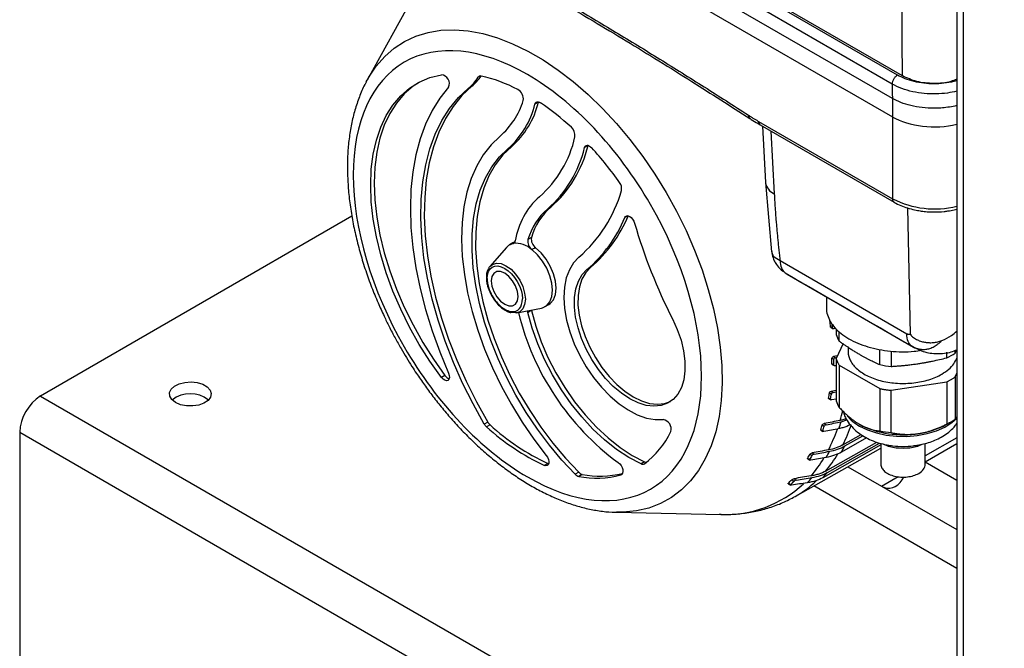
# Model space of a CAD drawing. Units: millimetres. Extents: x 17171 to 20338, y -738 to 2012.
# Drawn here: x 19200 to 19400, y 942 to 1070 of the extents above; entities that cross this region are included whole.
import ezdxf

# ---------------------------------------------------------------- set-up
doc = ezdxf.new("R2010")
doc.units = ezdxf.units.MM

msp = doc.modelspace()

# ---------------------------------------------------------------- linework, layer by layer
at = {"color": 7, "linetype": 'Continuous', "lineweight": 25}
for p, q in [((19379.25, 1058.61), (19255.75, 1129.9)), ((19378.21, 1058.78), (19256.04, 1129.31)), ((19377.15, 1056.96), (19254.98, 1127.49)), ((19377.19, 1054.04), (19254.86, 1124.66)), ((19254.75, 1120.99), (19377.19, 1050.3)), ((19280.74, 1076.3), (19270.53, 1057.76)), ((19390.28, 1074.82), (19390.28, 895.05)), ((19270.34, 1057.4), (19270.53, 1057.76)), ((19291.09, 1056.1), (19291.8, 1056.5)), ((19377.19, 1054.04), (19377.19, 1050.3)), ((19305.32, 1053.3), (19304.61, 1052.89)), ((19305.33, 1053.32), (19305.32, 1053.3)), ((19348.21, 1049.99), (19348.23, 1049.98)), ((19350.04, 1049.37), (19377.24, 1033.66)), ((19350.35, 1048.68), (19377.55, 1032.97)), ((19350.84, 1048.39), (19351.45, 1036.96)), ((19299.12, 1043.84), (19299.83, 1044.24)), ((19315.38, 1044.47), (19314.68, 1044.06)), ((19315.39, 1044.5), (19315.38, 1044.47)), ((19351.45, 1036.95), (19352.67, 1022.89)), ((19307.15, 1031.58), (19307.85, 1031.98)), ((19380.9, 1006.22), (19380.32, 1031.8)), ((19267.43, 1030.13), (19204.21, 993.63)), ((19303.89, 1025.78), (19303.19, 1025.38)), ((19298.8, 1023.8), (19295.47, 1019.95)), ((19300.15, 1024.74), (19299.44, 1024.34)), ((19300.54, 1024.93), (19300.15, 1024.74)), ((19304.71, 1023.74), (19304.01, 1023.34)), ((19354.39, 1021.11), (19380.12, 1006.24)), ((19315.17, 1019.32), (19315.88, 1019.73)), ((19354.58, 1019.26), (19355.11, 1018.88)), ((19355.85, 1018.34), (19381.51, 1003.53)), ((19294.76, 1017.68), (19294.75, 1017.52)), ((19306.69, 1011.78), (19307.4, 1012.19)), ((19363.84, 1013.73), (19363.8, 1011.72)), ((19300.91, 1010.53), (19305.91, 1011.49)), ((19303.89, 1011.01), (19303.19, 1010.6)), ((19303.88, 1011.1), (19303.89, 1011.01)), ((19365.03, 1007.46), (19364.64, 1007.69)), ((19364.75, 1007.53), (19365.14, 1007.3)), ((19365.69, 1007.34), (19365.37, 1007.27)), ((19365.78, 1007.26), (19365.78, 1006.09)), ((19366.39, 1004.77), (19366.39, 1006.68)), ((19367.18, 1004.26), (19365.78, 1001.24)), ((19366.04, 1001.81), (19365.23, 1001.64)), ((19368.22, 1003.59), (19368.22, 1002.63)), ((19374.66, 1000), (19374.66, 1003.05)), ((19376.95, 1002.74), (19376.95, 999.64)), ((19388.25, 1001.39), (19388.25, 1002.51)), ((19389.93, 1002.36), (19390.27, 1003.04)), ((19389.93, 1002.36), (19389.93, 1002.88)), ((19365.29, 999.97), (19364.9, 1000.19)), ((19364.92, 1001.33), (19365.31, 1001.1)), ((19364.98, 1000.04), (19365.37, 999.82)), ((19365.23, 1001.64), (19365.62, 1001.41)), ((19365.78, 999.83), (19365.59, 999.79)), ((19365.62, 1001.41), (19365.89, 1001.47)), ((19365.78, 1001.24), (19365.78, 992.66)), ((19366.39, 999.91), (19374.66, 995.14)), ((19366.39, 999.91), (19366.39, 991.33)), ((19286.31, 997.83), (19285.61, 997.42)), ((19389.93, 997.5), (19390.28, 998.26)), ((19376.95, 994.79), (19388.25, 996.53)), ((19388.25, 996.53), (19388.25, 987.95)), ((19389.93, 997.5), (19389.93, 988.92)), ((19364.41, 994.27), (19364.8, 994.04)), ((19365.78, 994.78), (19364.75, 994.56)), ((19364.75, 994.56), (19365.15, 994.34)), ((19365.15, 994.34), (19365.78, 994.47)), ((19374.66, 995.14), (19374.66, 986.56)), ((19376.95, 986.2), (19376.95, 994.79)), ((19204.21, 993.63), (19600.19, 765.04)), ((19364.64, 992.99), (19364.25, 993.22)), ((19364.31, 993.08), (19364.71, 992.85)), ((19365.78, 993.01), (19364.92, 992.83)), ((19295.03, 988.34), (19294.33, 987.93)), ((19363.34, 988.03), (19363.75, 987.79)), ((19366.78, 988.4), (19367.98, 988.78)), ((19388.21, 987.89), (19389.12, 988.42)), ((19389.93, 988.92), (19390.28, 989.32)), ((19199.97, 986.29), (19595.95, 757.69)), ((19199.97, 986.29), (19199.97, 926.68)), ((19295.49, 987.77), (19294.79, 987.36)), ((19363.06, 986.56), (19362.65, 986.8)), ((19362.69, 986.67), (19363.1, 986.43)), ((19362.96, 987.76), (19363.37, 987.52)), ((19367.14, 983.71), (19370.84, 985.81)), ((19363.63, 978.39), (19374.03, 984.27)), ((19364.05, 978.14), (19374.57, 984.09)), ((19371.96, 985.12), (19366.86, 982.24)), ((19367.53, 983.49), (19371.21, 985.57)), ((19374.87, 983.99), (19374.87, 979.76)), ((19390.28, 985.17), (19383.87, 981.46)), ((19383.87, 979.76), (19383.87, 984)), ((19357.43, 973.23), (19374.87, 983.05)), ((19360.48, 981.84), (19360.91, 981.59)), ((19360.9, 982.09), (19361.34, 981.84)), ((19374.87, 983.72), (19363.1, 977.06)), ((19307.22, 979.95), (19306.51, 979.54)), ((19307.22, 979.95), (19307.41, 979.88)), ((19326.85, 980.3), (19326.15, 979.89)), ((19360.43, 980.73), (19359.99, 980.98)), ((19360.01, 980.87), (19360.45, 980.61)), ((19383.87, 980.26), (19390.28, 976.55)), ((19313.49, 978.15), (19312.78, 977.74)), ((19368.18, 979.29), (19375, 975.35)), ((19314.2, 977.73), (19313.5, 977.32)), ((19356.03, 975.82), (19356.51, 975.54)), ((19356.53, 975.63), (19356.04, 975.91)), ((19356.76, 976.64), (19357.23, 976.37)), ((19357.24, 976.85), (19357.71, 976.58)), ((19379.17, 976.61), (19379.54, 977.19)), ((19390.28, 958.64), (19361.26, 975.39)), ((19375, 975.35), (19390.28, 966.53)), ((19321.18, 970.03), (19342.34, 969.6)), ((19321.38, 970.03), (19321.18, 970.03))]:
    msp.add_line(p, q, dxfattribs=at)
at = {"color": 8, "linetype": 'Continuous', "lineweight": 25}
for p, q in [((19391.6, 1074.33), (19391.6, 893.22)), ((19293.5, 1058.6), (19293.07, 1058.35)), ((19377.24, 1050.27), (19377.24, 1033.66)), ((19352.53, 1047.42), (19353.21, 1034.69)), ((19323.46, 1030.21), (19322.87, 1029.87)), ((19300.17, 1024.61), (19300.44, 1024.77)), ((19355.13, 1018.9), (19355.42, 1018.63)), ((19381.21, 1003.72), (19381.54, 1003.57)), ((19383.87, 980.28), (19390.28, 983.98)), ((19322.25, 977.73), (19322.03, 977.6)), ((19375, 975.35), (19378.35, 977.28))]:
    msp.add_line(p, q, dxfattribs=at)
at = {"color": 8, "linetype": 'Continuous', "lineweight": 25, "flags": 128}
for points in [[(19270.53, 1057.76), (19270.87, 1058.34), (19272.38, 1060.59), (19274.1, 1062.56), (19276.03, 1064.24), (19278.15, 1065.62), (19280.45, 1066.68), (19282.91, 1067.44), (19285.51, 1067.87), (19288.24, 1067.97), (19291.08, 1067.75), (19294.01, 1067.2), (19297.02, 1066.33), (19300.07, 1065.15), (19303.15, 1063.66), (19306.25, 1061.88), (19309.33, 1059.8), (19312.39, 1057.46), (19315.39, 1054.86), (19318.32, 1052.02), (19321.16, 1048.97), (19323.89, 1045.71), (19326.5, 1042.27), (19328.95, 1038.68), (19331.25, 1034.96), (19333.37, 1031.14), (19335.3, 1027.23), (19337.03, 1023.27), (19338.54, 1019.28), (19339.82, 1015.28), (19340.87, 1011.31), (19341.68, 1007.4), (19342.25, 1003.56), (19342.56, 999.82), (19342.63, 996.21), (19342.44, 992.75), (19342, 989.47), (19341.31, 986.39), (19340.38, 983.52), (19339.21, 980.88), (19337.81, 978.5), (19336.19, 976.39), (19334.36, 974.57), (19332.33, 973.04), (19330.12, 971.81), (19327.74, 970.9), (19325.21, 970.31), (19322.54, 970.04), (19321.38, 970.03)], [(19295.47, 1019.95), (19295.96, 1020.36), (19296.77, 1020.61), (19297.72, 1020.52), (19298.73, 1020.09), (19299.75, 1019.35), (19300.69, 1018.35), (19301.51, 1017.16), (19302.13, 1015.86), (19302.52, 1014.54), (19302.66, 1013.29), (19302.52, 1012.19), (19302.13, 1011.32), (19301.51, 1010.75), (19300.91, 1010.53)], [(19370.53, 987.54), (19372.15, 986.75), (19373.98, 986.13), (19375.96, 985.7), (19378.04, 985.47), (19380.16, 985.44), (19382.26, 985.62), (19384.27, 986.01), (19386.14, 986.58), (19387.82, 987.33), (19389.26, 988.23), (19390.28, 989.13)]]:
    msp.add_lwpolyline(points, dxfattribs=at)
at = {"color": 7, "linetype": 'Continuous', "lineweight": 25, "flags": 128}
for points in [[(19285.61, 997.42), (19283.29, 1000.7), (19281.13, 1004.11), (19279.14, 1007.64), (19277.36, 1011.26), (19275.78, 1014.92), (19274.42, 1018.62), (19273.29, 1022.31), (19272.4, 1025.96), (19271.76, 1029.55), (19271.38, 1033.05), (19271.25, 1036.43), (19271.38, 1039.65), (19271.76, 1042.71), (19272.4, 1045.56), (19273.29, 1048.19), (19274.42, 1050.58), (19275.78, 1052.7), (19277.36, 1054.55), (19279.14, 1056.1), (19281.13, 1057.34), (19283.29, 1058.26), (19285.61, 1058.86)], [(19280.93, 1057.23), (19279.85, 1056.5), (19278.06, 1054.96), (19276.48, 1053.11), (19275.12, 1050.99), (19274, 1048.6), (19273.11, 1045.97), (19272.47, 1043.12), (19272.08, 1040.06), (19271.96, 1036.83), (19272.08, 1033.46), (19272.47, 1029.96), (19273.11, 1026.37), (19274, 1022.71), (19275.12, 1019.03), (19276.48, 1015.33), (19278.06, 1011.66), (19279.85, 1008.05), (19281.83, 1004.52), (19283.99, 1001.1), (19286.31, 997.83)], [(19287.06, 1056.3), (19285.29, 1054.06), (19283.73, 1051.56), (19282.4, 1048.8), (19281.29, 1045.81), (19280.43, 1042.58), (19279.81, 1039.16), (19279.43, 1035.55), (19279.31, 1031.77), (19279.43, 1027.85), (19279.81, 1023.81), (19280.43, 1019.67), (19281.29, 1015.45), (19282.4, 1011.18), (19283.73, 1006.88), (19285.29, 1002.58), (19287.06, 998.29)], [(19294.33, 987.93), (19292.03, 992.03), (19289.93, 996.22), (19288.04, 1000.47), (19286.37, 1004.75), (19284.93, 1009.05), (19283.73, 1013.32), (19282.77, 1017.55), (19282.07, 1021.71), (19281.62, 1025.77), (19281.44, 1029.71), (19281.51, 1033.51), (19281.84, 1037.13), (19282.44, 1040.57), (19283.28, 1043.79), (19284.38, 1046.79), (19285.71, 1049.53), (19287.29, 1052), (19289.08, 1054.2), (19291.09, 1056.1)], [(19291.8, 1056.5), (19289.79, 1054.61), (19287.99, 1052.41), (19286.42, 1049.94), (19285.08, 1047.19), (19283.99, 1044.2), (19283.14, 1040.98), (19282.55, 1037.54), (19282.22, 1033.91), (19282.14, 1030.12), (19282.33, 1026.18), (19282.78, 1022.12), (19283.48, 1017.96), (19284.44, 1013.73), (19285.64, 1009.45), (19287.08, 1005.16), (19288.75, 1000.88), (19290.64, 996.63), (19292.74, 992.44), (19295.03, 988.34)], [(19304.61, 1052.89), (19304.68, 1053.05), (19304.77, 1053.18), (19304.89, 1053.27), (19305.03, 1053.33), (19305.19, 1053.34), (19305.36, 1053.31), (19305.54, 1053.25), (19305.72, 1053.14)], [(19297.48, 1046.34), (19295.7, 1044.63), (19294.12, 1042.62), (19292.78, 1040.35), (19291.66, 1037.81), (19290.79, 1035.03), (19290.18, 1032.03), (19289.81, 1028.83), (19289.71, 1025.47), (19289.86, 1021.95), (19290.27, 1018.32), (19290.93, 1014.59), (19291.84, 1010.8), (19293, 1006.97), (19294.39, 1003.14), (19296, 999.33), (19297.82, 995.56), (19299.84, 991.88), (19302.04, 988.31), (19304.41, 984.87), (19306.92, 981.59)], [(19312.78, 977.74), (19310.1, 980.59), (19307.54, 983.65), (19305.11, 986.89), (19302.83, 990.29), (19300.73, 993.82), (19298.81, 997.45), (19297.11, 1001.16), (19295.62, 1004.9), (19294.36, 1008.65), (19293.35, 1012.38), (19292.59, 1016.06), (19292.09, 1019.66), (19291.85, 1023.14), (19291.87, 1026.48), (19292.16, 1029.66), (19292.7, 1032.64), (19293.51, 1035.4), (19294.56, 1037.92), (19295.85, 1040.18), (19297.38, 1042.16), (19299.12, 1043.84)], [(19299.83, 1044.24), (19298.08, 1042.56), (19296.56, 1040.59), (19295.27, 1038.33), (19294.21, 1035.81), (19293.41, 1033.05), (19292.86, 1030.07), (19292.58, 1026.89), (19292.56, 1023.55), (19292.8, 1020.06), (19293.3, 1016.47), (19294.06, 1012.79), (19295.07, 1009.06), (19296.33, 1005.31), (19297.81, 1001.56), (19299.52, 997.86), (19301.43, 994.23), (19303.54, 990.7), (19305.81, 987.3), (19308.24, 984.06), (19310.81, 981), (19313.49, 978.15)], [(19314.68, 1044.06), (19314.76, 1044.26), (19314.89, 1044.41), (19315.05, 1044.5), (19315.25, 1044.52), (19315.46, 1044.48), (19315.69, 1044.38), (19315.92, 1044.23), (19316.13, 1044.02)], [(19322.87, 1029.87), (19323.03, 1030.09), (19323.26, 1030.2), (19323.55, 1030.2), (19323.86, 1030.07), (19324.17, 1029.84), (19324.45, 1029.52), (19324.68, 1029.14), (19324.84, 1028.73)], [(19300.17, 1024.61), (19299.24, 1024.2), (19298.8, 1023.8)], [(19305.91, 1011.49), (19306.16, 1011.55), (19307.01, 1012), (19307.66, 1012.77), (19308.06, 1013.82), (19308.2, 1015.1), (19308.06, 1016.53), (19307.66, 1018.05), (19307.01, 1019.57), (19306.16, 1021), (19305.14, 1022.28), (19304.01, 1023.34)], [(19307.4, 1012.19), (19307.72, 1012.41), (19308.36, 1013.18), (19308.77, 1014.23), (19308.9, 1015.51), (19308.77, 1016.94), (19308.36, 1018.46), (19307.72, 1019.97), (19306.86, 1021.41), (19305.84, 1022.69), (19304.71, 1023.74)], [(19313.54, 1021.82), (19312.45, 1020.69), (19311.6, 1019.27), (19310.97, 1017.6), (19310.61, 1015.7), (19310.49, 1013.61), (19310.64, 1011.38), (19311.05, 1009.04), (19311.71, 1006.65), (19312.6, 1004.24), (19313.71, 1001.87), (19315.02, 999.58), (19316.5, 997.41), (19318.13, 995.42), (19319.87, 993.63), (19321.68, 992.08), (19323.54, 990.81), (19325.4, 989.83), (19327.24, 989.17), (19329.01, 988.84), (19330.67, 988.85)], [(19295.25, 1019.66), (19295.33, 1019.78), (19295.47, 1019.95)], [(19301.2, 1013.83), (19301.07, 1014.88), (19300.68, 1015.98), (19300.08, 1017.03), (19299.32, 1017.92), (19298.47, 1018.56), (19297.63, 1018.89), (19296.87, 1018.88), (19296.26, 1018.53), (19295.88, 1017.88), (19295.74, 1016.98), (19295.88, 1015.93), (19296.26, 1014.83), (19296.87, 1013.78), (19297.63, 1012.89), (19298.47, 1012.25), (19299.32, 1011.92), (19300.08, 1011.93), (19300.68, 1012.28), (19301.07, 1012.93), (19301.2, 1013.83)], [(19332.54, 1009.29), (19333.51, 1007.13), (19334.27, 1004.95), (19334.79, 1002.79), (19335.06, 1000.7), (19335.08, 998.74), (19334.84, 996.94), (19334.36, 995.35), (19333.63, 994), (19332.69, 992.92), (19331.55, 992.15), (19330.23, 991.68), (19328.77, 991.54), (19327.19, 991.73), (19325.54, 992.25), (19323.86, 993.07), (19322.17, 994.19), (19320.52, 995.58), (19318.95, 997.21), (19317.49, 999.04), (19316.17, 1001.02), (19315.02, 1003.12), (19314.08, 1005.29), (19313.36, 1007.47), (19312.87, 1009.62), (19312.64, 1011.69), (19312.66, 1013.64), (19312.93, 1015.41), (19313.45, 1016.97), (19314.2, 1018.28), (19315.17, 1019.32)], [(19315.88, 1019.73), (19314.91, 1018.69), (19314.15, 1017.38), (19313.63, 1015.82), (19313.36, 1014.05), (19313.35, 1012.1), (19313.58, 1010.03), (19314.07, 1007.88), (19314.79, 1005.7), (19315.73, 1003.53), (19316.88, 1001.43), (19318.19, 999.45), (19319.66, 997.62), (19321.23, 995.99), (19322.88, 994.6), (19324.56, 993.48), (19326.25, 992.65), (19327.9, 992.14), (19329.47, 991.95), (19330.94, 992.09), (19332.15, 992.5)], [(19300.91, 1010.53), (19300.69, 1010.5), (19299.81, 1010.57)], [(19303.19, 1010.6), (19303.14, 1010.88), (19303.14, 1010.96)], [(19326.15, 979.89), (19323.67, 981.18), (19321.19, 982.8), (19318.75, 984.72), (19316.38, 986.93), (19314.1, 989.38), (19311.96, 992.06), (19309.97, 994.92), (19308.16, 997.92), (19306.56, 1001.04), (19305.18, 1004.21), (19304.06, 1007.42), (19303.19, 1010.6)], [(19303.89, 1011.01), (19304.76, 1007.83), (19305.89, 1004.62), (19307.26, 1001.44), (19308.87, 998.33), (19310.67, 995.33), (19312.66, 992.47), (19314.81, 989.79), (19317.09, 987.33), (19319.46, 985.13), (19321.9, 983.21), (19324.38, 981.59), (19326.85, 980.3)], [(19287.06, 998.29), (19287.22, 997.83), (19287.25, 997.39), (19287.15, 997.04), (19286.95, 996.81), (19286.65, 996.74), (19286.3, 996.83), (19285.94, 997.06), (19285.61, 997.42)], [(19231.62, 992.31), (19230.86, 992.9), (19230.44, 993.59), (19230.4, 994.32), (19230.73, 995.02), (19231.4, 995.64), (19232.36, 996.12), (19233.52, 996.41), (19234.78, 996.49), (19236.02, 996.36), (19237.14, 996.02), (19238.04, 995.5), (19238.63, 994.85), (19238.87, 994.13), (19238.73, 993.41), (19238.22, 992.74), (19237.39, 992.18), (19236.32, 991.79), (19235.1, 991.61), (19233.83, 991.63), (19232.63, 991.87), (19231.62, 992.31)], [(19306.92, 981.59), (19307.18, 981.2), (19307.36, 980.77), (19307.45, 980.35), (19307.43, 979.98), (19307.32, 979.69), (19307.11, 979.51), (19306.83, 979.46), (19306.51, 979.54)], [(19321.51, 980.11), (19321.82, 979.84), (19322.09, 979.5), (19322.3, 979.1), (19322.43, 978.69), (19322.46, 978.3), (19322.41, 977.98), (19322.26, 977.74), (19322.03, 977.6)]]:
    msp.add_lwpolyline(points, dxfattribs=at)
at = {"color": 7, "linetype": 'Continuous', "lineweight": 25}
for centre, radius, start, end in [((19285.41, 1057.05), 1.82, 335.7504, 83.6513), ((19284.93, 1063.48), 9.62, 309.8536, 327.7859), ((19285.67, 1063.86), 9.57, 309.8317, 326.6243), ((19293.53, 1058.05), 0.555, 73.7365, 147.075), ((19286.56, 1027.67), 31.73, 62.6105, 77.0225), ((19300.13, 1053.97), 2.13, 350.5012, 61.0979), ((19287.18, 1058.25), 15.75, 310.8561, 342.9021), ((19287.54, 1057.06), 17.58, 311.2209, 346.2788), ((19288.25, 1057.46), 17.58, 311.2209, 346.2788), ((19275.25, 1008.23), 54.28, 47.384, 55.8428), ((19310.59, 1046.54), 2.16, 352.7647, 49.1181), ((19350.75, 1049.28), 0.719, 172.7442, 235.9436), ((19290.38, 1051.27), 22.91, 311.3516, 347.3695), ((19291.3, 1049.64), 24.03, 311.2567, 346.5828), ((19292.01, 1050.05), 24.03, 311.2567, 346.5828), ((19262.32, 995.1), 72.73, 35.1255, 42.2734), ((19320.27, 1035.73), 1.95, 349.2983, 38.397), ((19315.71, 1022.68), 15.3, 131.8073, 170.8117), ((19294.95, 1043.23), 28.36, 310.9567, 343.8894), ((19316.36, 1022.19), 12.97, 130.9587, 163.9086), ((19315.65, 1021.78), 12.97, 130.9587, 163.9086), ((19297.06, 1040.62), 27.96, 310.381, 337.3981), ((19297.77, 1041.02), 27.96, 310.381, 337.3981), ((19433.49, 1060.51), 113.21, 196.3035, 206.9015), ((19306.01, 1025.45), 2.14, 171.0043, 232.7718), ((19300.02, 1025.19), 0.593, 284.784, 353.3948), ((19300.69, 1019.78), 4.86, 46.994, 96.1991), ((19305.3, 1025.04), 2.14, 171.0043, 232.7718), ((19353.36, 1023.22), 53.6, 193.6244, 233.5407), ((19293.72, 1001.21), 71.22, 5.2172, 6.1981), ((19293.9, 1001.02), 71.43, 5.1733, 5.8275), ((19371.09, 1007.76), 5.57, 197.3735, 212.4234), ((19382.61, 1013.1), 13, 295.7247, 304.27), ((19306.66, 1001.77), 58.26, 358.4515, 359.5648), ((19306.53, 1001.54), 58.78, 358.465, 359.5685), ((19379.21, 1021.82), 22.29, 258.2255, 264.1885), ((19287.67, 998.72), 1.62, 213.3406, 253.3759), ((19234.62, 988.2), 5.91, 51.4329, 128.5671), ((19318.57, 1000.79), 46.3, 350.5893, 351.9038), ((19318.45, 1000.57), 46.81, 350.6788, 351.9797), ((19209.18, 985.87), 9.22, 122.6055, 177.3945), ((19371.09, 994.32), 5.57, 197.3735, 212.4234), ((19296.39, 989.13), 2.39, 210.1947, 227.8802), ((19297.1, 989.54), 2.39, 210.1947, 227.8802), ((19330.35, 986.96), 1.91, 343.8105, 80.1603), ((19330.47, 999.02), 37.83, 341.4898, 343.6847), ((19379.34, 1004.93), 19.19, 242.6428, 279.771), ((19380.51, 1001.63), 15.75, 277.6271, 299.2454), ((19382.61, 999.66), 13, 295.7247, 304.27), ((19326.54, 1022.27), 47.18, 227.7137, 244.886), ((19327.24, 1022.67), 47.18, 227.7137, 244.886), ((19316.58, 993.77), 17.25, 306.4521, 334.7916), ((19328.55, 998.47), 36.04, 341.1037, 342.7121), ((19328.46, 998.27), 36.53, 341.3035, 342.8918), ((19379.21, 1008.38), 22.29, 258.2255, 264.1885), ((19335.86, 995.31), 28.06, 329.2978, 331.3194), ((19338.03, 995.9), 29.64, 330.1883, 332.9235), ((19340.47, 997.06), 30.27, 330.6771, 333.3564), ((19326.48, 980.47), 0.671, 240.476, 301.3437), ((19327.22, 981.05), 0.839, 243.7939, 271.3726), ((19335.84, 995.12), 28.49, 329.6624, 331.6539), ((19314.53, 979.11), 1.41, 222.4792, 256.5771), ((19317.86, 996.7), 19.32, 259.0803, 283.5237), ((19345.16, 993.91), 24.6, 316.796, 320.1581), ((19313.82, 978.7), 1.41, 222.4792, 256.5771), ((19317.15, 996.18), 19.2, 259.04, 284.7466), ((19340.05, 992.26), 22.87, 314.3576, 316.9183), ((19340.13, 992.05), 23.2, 314.9622, 317.4802), ((19342.58, 992.77), 24.1, 315.9927, 319.4339)]:
    msp.add_arc(centre, radius, start, end, dxfattribs=at)
at = {"color": 8, "linetype": 'Continuous', "lineweight": 25}
for centre, radius, start, end in [((19348.66, 1050.52), 0.694, 170.756, 229.634), ((19354.32, 1037.37), 2.9, 188.2232, 247.4471), ((19385.8, 1050.47), 18.86, 243.0295, 283.7432), ((19377.96, 1033.57), 0.717, 172.6783, 236.6037), ((19328.12, 1000.03), 40.11, 343.5619, 346.474), ((19337.27, 998.8), 33.46, 333.1975, 340.9207), ((19374.57, 994.98), 8.47, 219.1994, 241.4687), ((19334.98, 997.73), 32.88, 332.7878, 340.8142), ((19343.51, 995.4), 26.35, 319.7869, 329.1569), ((19340.96, 994.45), 26.05, 319.1295, 329.0305), ((19343.27, 992.89), 23.31, 267.7089, 312.9905), ((19346.46, 992.67), 22.32, 299.428, 313.1723)]:
    msp.add_arc(centre, radius, start, end, dxfattribs=at)
at = {"color": 7, "linetype": 'Continuous', "lineweight": 25}
for centre, major_axis, ratio, start_param, end_param in [((19385.67, 1055.2), (12, 0), 0.577464, 3.927143, 5.106379), ((19376.29, 980.17), (-0.39, 5.23), 0.715187, 2.687676, 3.909407)]:
    msp.add_ellipse(centre, major_axis=major_axis, ratio=ratio, start_param=start_param, end_param=end_param, dxfattribs=at)
for points, knots in [([(19258.02, 1102.56), (19258.81, 1102.16), (19260.39, 1101.35), (19262.75, 1100.14), (19265.12, 1098.92), (19267.48, 1097.69), (19269.85, 1096.45), (19272.22, 1095.2), (19274.58, 1093.94), (19276.95, 1092.67), (19279.32, 1091.4), (19281.68, 1090.11), (19284.05, 1088.82), (19286.42, 1087.52), (19288.79, 1086.21), (19291.15, 1084.89), (19293.52, 1083.56), (19295.89, 1082.22), (19298.26, 1080.87), (19300.63, 1079.52), (19303.71, 1077.75), (19307.5, 1075.55), (19312, 1072.9), (19316.5, 1070.23), (19321, 1067.52), (19325.5, 1064.78), (19329.99, 1062.01), (19334.49, 1059.21), (19338.99, 1056.38), (19343.48, 1053.53), (19346.48, 1051.59), (19347.97, 1050.63)], [0, 0, 0, 0, 0.026322, 0.052642, 0.078961, 0.105277, 0.131592, 0.157906, 0.184219, 0.210531, 0.236843, 0.263155, 0.289467, 0.315779, 0.342093, 0.368407, 0.394722, 0.421039, 0.447357, 0.473678, 0.5, 0.550011, 0.600014, 0.650012, 0.700006, 0.749999, 0.799992, 0.849987, 0.899985, 0.949989, 1, 1, 1, 1]), ([(19258.4, 1101.81), (19262.14, 1099.91), (19270.32, 1095.73), (19282.97, 1088.93), (19296.34, 1081.5), (19309.72, 1073.78), (19323.11, 1065.78), (19335.94, 1057.86), (19344.31, 1052.48), (19348.22, 1049.97)], [0, 0, 0, 0, 0.124802, 0.273607, 0.422459, 0.571359, 0.720309, 0.869311, 1, 1, 1, 1]), ([(19303.07, 1058.9), (19293.69, 1064.32), (19284.69, 1065.21), (19271.42, 1057.55), (19267.7, 1049.31), (19267.7, 1027.64), (19271.42, 1015.1), (19284.69, 992.13), (19293.69, 982.63), (19303.07, 977.21)], [0, 0, 0, 0, 0.25, 0.25, 0.5, 0.5, 0.75, 0.75, 1, 1, 1, 1]), ([(19303.07, 977.21), (19312.45, 971.8), (19321.45, 970.91), (19334.71, 978.57), (19338.44, 986.81), (19338.44, 1008.47), (19334.71, 1021.01), (19321.45, 1043.99), (19312.45, 1053.49), (19303.07, 1058.9)], [0, 0, 0, 0, 0.25, 0.25, 0.5, 0.5, 0.75, 0.75, 1, 1, 1, 1]), ([(19378.21, 1058.78), (19378.07, 1058.7), (19377.93, 1058.59), (19377.68, 1058.32), (19377.56, 1058.17), (19377.37, 1057.83), (19377.29, 1057.65), (19377.18, 1057.3), (19377.15, 1057.12), (19377.15, 1056.96)], [0, 0, 0, 0, 0.25, 0.25, 0.5, 0.5, 0.75, 0.75, 1, 1, 1, 1]), ([(19390.28, 1057.95), (19389.88, 1057.78), (19388.54, 1057.2), (19385.6, 1056.98), (19382.05, 1057.32), (19380.19, 1058.18), (19379.25, 1058.61)], [0, 0, 0, 0, 0.122386, 0.4147808, 0.707235, 1, 1, 1, 1]), ([(19270.34, 1057.35), (19270.24, 1057.18), (19269.7, 1056.24), (19268.92, 1054.35), (19268.01, 1051.69), (19267.32, 1048.84), (19266.83, 1045.86), (19266.56, 1042.75), (19266.5, 1039.53), (19266.64, 1036.23), (19266.98, 1032.85), (19267.51, 1029.43), (19268.24, 1025.98), (19269.14, 1022.53), (19270.2, 1019.11), (19271.4, 1015.78), (19272.66, 1012.69), (19273.87, 1010.03), (19275.03, 1007.64), (19276.17, 1005.45), (19277.01, 1003.97), (19277.42, 1003.25)], [0, 0, 0, 0, 0.01307, 0.072342, 0.132026, 0.191981, 0.252074, 0.312193, 0.372247, 0.432158, 0.491879, 0.551357, 0.610515, 0.669221, 0.727219, 0.78393, 0.837757, 0.885001, 0.920813, 0.961581, 1, 1, 1, 1]), ([(19377.15, 1056.96), (19377.15, 1056.84), (19377.15, 1056.59), (19377.16, 1056.11), (19377.17, 1055.48), (19377.18, 1054.75), (19377.19, 1054.26), (19377.19, 1054.04)], [0, 0, 0, 0, 0.125, 0.250001, 0.5, 0.77084, 1, 1, 1, 1]), ([(19347.97, 1050.63), (19348.15, 1050.52), (19348.49, 1050.3), (19349, 1049.98), (19349.52, 1049.67), (19349.86, 1049.47), (19350.04, 1049.37)], [0, 0, 0, 0, 0.250028, 0.5, 0.749972, 1, 1, 1, 1]), ([(19348.22, 1050.01), (19348.65, 1049.72), (19349.36, 1049.25), (19350.07, 1048.86), (19350.35, 1048.7)], [0, 0, 0, 0, 0.604593, 1, 1, 1, 1]), ([(19353.21, 1034.69), (19353.23, 1034.32), (19353.27, 1033.58), (19353.34, 1032.46), (19353.41, 1031.34), (19353.49, 1030.22), (19353.58, 1029.09), (19353.68, 1027.96), (19353.78, 1026.82), (19353.89, 1025.69), (19354, 1024.55), (19354.12, 1023.4), (19354.25, 1022.26), (19354.34, 1021.49), (19354.39, 1021.11)], [0, 0, 0, 0, 0.083354, 0.166692, 0.250016, 0.333331, 0.416641, 0.49995, 0.583262, 0.66658, 0.749909, 0.833253, 0.916615, 1, 1, 1, 1]), ([(19377.57, 1032.99), (19377.69, 1032.91), (19378.2, 1032.59), (19379.23, 1032.15), (19380.6, 1031.68), (19381.89, 1031.37), (19383.1, 1031.16), (19384.34, 1031.03), (19385.88, 1030.97), (19387.31, 1031.04), (19388.64, 1031.21), (19389.51, 1031.35), (19390.1, 1031.51), (19390.28, 1031.56)], [0, 0, 0, 0, 0.036025, 0.157725, 0.272725, 0.38214, 0.461618, 0.547989, 0.65764, 0.801492, 0.85996, 0.956302, 1, 1, 1, 1]), ([(19352.7, 1022.98), (19352.72, 1022.75), (19352.78, 1022.1), (19353.13, 1021.21), (19353.71, 1020.16), (19354.24, 1019.6), (19354.58, 1019.26)], [0, 0, 0, 0, 0.16121, 0.46021, 0.664342, 1, 1, 1, 1]), ([(19294.89, 1017.47), (19294.89, 1019.76), (19296.49, 1020.69), (19300.45, 1018.4), (19302.06, 1015.62), (19302.06, 1013.33)], [0, 0, 0, 0, 0.5, 0.5, 1, 1, 1, 1]), ([(19354.39, 1021.11), (19354.4, 1020.56), (19354.49, 1020.05), (19354.85, 1019.2), (19355.11, 1018.86), (19355.42, 1018.63)], [0, 0, 0, 0, 0.5, 0.5, 1, 1, 1, 1]), ([(19295.24, 1019.6), (19295.14, 1019.44), (19294.91, 1019.05), (19294.76, 1018.38), (19294.76, 1017.88), (19294.76, 1017.68)], [0, 0, 0, 0, 0.312721, 0.730738, 1, 1, 1, 1]), ([(19294.75, 1017.52), (19294.75, 1017.49), (19294.74, 1017.17), (19294.84, 1016.56), (19295.03, 1015.77), (19295.34, 1014.89), (19295.66, 1014.28), (19295.86, 1013.89)], [0, 0, 0, 0, 0.02861, 0.292237, 0.491352, 0.680419, 1, 1, 1, 1]), ([(19295.86, 1013.89), (19296.1, 1013.52), (19296.43, 1012.99), (19297.01, 1012.3), (19297.53, 1011.79), (19298.17, 1011.27), (19298.84, 1010.88), (19299.37, 1010.64), (19299.65, 1010.59), (19299.7, 1010.59)], [0, 0, 0, 0, 0.232758, 0.3261744, 0.4789359, 0.6336939, 0.7965478, 0.9638898, 1, 1, 1, 1]), ([(19363.82, 1011.72), (19363.81, 1011.65), (19363.74, 1011.12), (19363.97, 1010.12), (19364.52, 1008.77), (19365.47, 1007.48), (19366.74, 1006.29), (19368.31, 1005.23), (19370.15, 1004.32), (19372.21, 1003.59), (19374.44, 1003.05), (19376.78, 1002.71), (19379.19, 1002.59), (19381.33, 1002.65), (19382.61, 1002.84), (19383.11, 1002.91)], [0, 0, 0, 0, 0.012756, 0.097543, 0.182331, 0.267118, 0.351906, 0.436694, 0.521481, 0.606269, 0.691056, 0.775844, 0.860632, 0.945419, 1, 1, 1, 1]), ([(19364.75, 1007.53), (19364.73, 1007.55), (19364.68, 1007.58), (19364.65, 1007.65), (19364.64, 1007.68), (19364.64, 1007.69)], [0, 0, 0, 0, 0.447064, 0.896929, 1, 1, 1, 1]), ([(19365.37, 1007.27), (19365.29, 1007.25), (19365.21, 1007.26), (19365.08, 1007.33), (19365.04, 1007.39), (19365.03, 1007.46)], [0, 0, 0, 0, 0.5, 0.5, 1, 1, 1, 1]), ([(19380.9, 1006.22), (19380.79, 1006.14), (19380.67, 1006.11), (19380.4, 1006.12), (19380.26, 1006.16), (19380.12, 1006.25)], [0, 0, 0, 0, 0.5, 0.5, 1, 1, 1, 1]), ([(19381.21, 1003.72), (19380.88, 1003.95), (19380.6, 1004.29), (19380.23, 1005.16), (19380.13, 1005.68), (19380.12, 1006.25)], [0, 0, 0, 0, 0.5, 0.5, 1, 1, 1, 1]), ([(19380.9, 1006.22), (19380.9, 1006.2), (19380.9, 1006.16), (19380.92, 1006.08), (19380.97, 1005.98), (19381.05, 1005.87), (19381.21, 1005.7), (19381.49, 1005.47), (19381.99, 1005.16), (19382.67, 1004.84), (19383.47, 1004.6), (19384.27, 1004.48), (19384.93, 1004.45), (19385.49, 1004.48), (19385.96, 1004.54), (19386.41, 1004.63), (19386.84, 1004.75), (19387.12, 1004.85), (19387.25, 1004.9)], [0, 0, 0, 0, 0.010511, 0.019929, 0.037663, 0.05565, 0.078491, 0.136908, 0.21246, 0.335438, 0.466386, 0.572995, 0.679174, 0.746258, 0.811747, 0.875772, 0.938473, 1, 1, 1, 1]), ([(19387.25, 1004.9), (19387.94, 1005.21), (19389.06, 1005.71), (19389.94, 1006.5), (19390.28, 1006.81)], [0, 0, 0, 0, 0.607842, 1, 1, 1, 1]), ([(19366.39, 1004.77), (19366.57, 1004.64), (19366.93, 1004.39), (19367.47, 1004.02), (19367.99, 1003.67), (19368.56, 1003.3), (19369.18, 1002.9), (19369.86, 1002.49), (19370.3, 1002.23), (19370.53, 1002.1)], [0, 0, 0, 0, 0.132013, 0.2614544, 0.3883464, 0.5127126, 0.6766076, 0.8390154, 1, 1, 1, 1]), ([(19381.21, 1003.72), (19381.26, 1003.69), (19381.37, 1003.63), (19381.54, 1003.54), (19381.71, 1003.46), (19381.88, 1003.39), (19382.05, 1003.33), (19382.22, 1003.27), (19382.39, 1003.23), (19382.66, 1003.16), (19383.03, 1003.1), (19383.51, 1003.08), (19384.11, 1003.11), (19384.84, 1003.28), (19385.54, 1003.58), (19386.07, 1003.91), (19386.43, 1004.17), (19386.74, 1004.42), (19387, 1004.66), (19387.17, 1004.82), (19387.25, 1004.9)], [0, 0, 0, 0, 0.027673, 0.055189, 0.082547, 0.109742, 0.136767, 0.163611, 0.190264, 0.216714, 0.289054, 0.363947, 0.441311, 0.570862, 0.709659, 0.785662, 0.852712, 0.90433, 0.953387, 1, 1, 1, 1]), ([(19277.42, 1003.25), (19278.14, 1002.04), (19279.15, 1000.34), (19280.75, 997.9), (19282.16, 995.86), (19283.91, 993.5), (19285.82, 991.1), (19287.88, 988.7), (19290.07, 986.34), (19292.38, 984.06), (19294.78, 981.89), (19297.26, 979.85), (19299.8, 977.97), (19302.39, 976.25), (19305.02, 974.71), (19307.68, 973.38), (19310.35, 972.25), (19313.02, 971.33), (19315.69, 970.64), (19318.33, 970.21), (19320.23, 970.02), (19321.24, 970.04), (19321.4, 970.05)], [0, 0, 0, 0, 0.064477, 0.090594, 0.133888, 0.178734, 0.226731, 0.276688, 0.328131, 0.380684, 0.434085, 0.488147, 0.542732, 0.597741, 0.653099, 0.708751, 0.764645, 0.820728, 0.87696, 0.933301, 0.989727, 1, 1, 1, 1]), ([(19368.22, 1002.63), (19368.22, 1002), (19368.38, 1001.37), (19369.01, 1000.16), (19369.49, 999.58), (19370.7, 998.53), (19371.45, 998.05), (19373.14, 997.25), (19374.09, 996.92), (19376.11, 996.44), (19377.18, 996.29), (19379.36, 996.16), (19380.47, 996.19), (19382.61, 996.44), (19383.66, 996.65), (19385.59, 997.25), (19386.48, 997.63), (19387.25, 998.08)], [0, 0, 0, 0, 0.125, 0.125, 0.25, 0.25, 0.375, 0.375, 0.5, 0.5, 0.625, 0.625, 0.75, 0.75, 0.875, 0.875, 1, 1, 1, 1]), ([(19370.53, 1002.1), (19370.69, 1002), (19371.03, 1001.81), (19371.53, 1001.54), (19372.04, 1001.27), (19372.72, 1000.91), (19373.6, 1000.48), (19374.3, 1000.16), (19374.66, 1000)], [0, 0, 0, 0, 0.120581, 0.241975, 0.364211, 0.487314, 0.738509, 1, 1, 1, 1]), ([(19381.41, 1003.59), (19382.31, 1003.16), (19384.07, 1002.31), (19386.98, 1002.18), (19389.08, 1002.48), (19390.1, 1002.96), (19390.27, 1003.04)], [0, 0, 0, 0, 0.329301, 0.647472, 0.941375, 1, 1, 1, 1]), ([(19364.98, 1000.05), (19364.96, 1000.06), (19364.92, 1000.09), (19364.9, 1000.15), (19364.9, 1000.18), (19364.9, 1000.19)], [0, 0, 0, 0, 0.409278, 0.832252, 1, 1, 1, 1]), ([(19364.92, 1001.33), (19364.92, 1001.39), (19364.96, 1001.47), (19365.07, 1001.58), (19365.15, 1001.62), (19365.23, 1001.64)], [0, 0, 0, 0, 0.5, 0.5, 1, 1, 1, 1]), ([(19365.59, 999.79), (19365.51, 999.78), (19365.44, 999.78), (19365.32, 999.85), (19365.29, 999.9), (19365.29, 999.97)], [0, 0, 0, 0, 0.5, 0.5, 1, 1, 1, 1]), ([(19365.62, 1001.41), (19365.54, 1001.39), (19365.46, 1001.36), (19365.34, 1001.24), (19365.31, 1001.17), (19365.31, 1001.1)], [0, 0, 0, 0, 0.5, 0.5, 1, 1, 1, 1]), ([(19365.78, 1001.24), (19365.8, 1001.17), (19365.84, 1001.04), (19365.91, 1000.85), (19365.99, 1000.66), (19366.08, 1000.47), (19366.17, 1000.28), (19366.28, 1000.1), (19366.35, 999.97), (19366.39, 999.91)], [0, 0, 0, 0, 0.143074, 0.285931, 0.428658, 0.571342, 0.714069, 0.856926, 1, 1, 1, 1]), ([(19376.95, 999.64), (19377.2, 999.66), (19377.69, 999.69), (19378.42, 999.74), (19379.14, 999.8), (19379.92, 999.88), (19380.77, 999.98), (19381.69, 1000.09), (19382.3, 1000.19), (19382.6, 1000.23)], [0, 0, 0, 0, 0.1320128, 0.2614541, 0.3883459, 0.512712, 0.6766071, 0.8390151, 1, 1, 1, 1]), ([(19382.6, 1000.23), (19382.83, 1000.27), (19383.28, 1000.34), (19383.97, 1000.46), (19384.66, 1000.59), (19385.6, 1000.78), (19386.8, 1001.03), (19387.76, 1001.27), (19388.25, 1001.39)], [0, 0, 0, 0, 0.120581, 0.241976, 0.364211, 0.487315, 0.738509, 1, 1, 1, 1]), ([(19387.25, 998.08), (19387.73, 998.39), (19388.7, 999.02), (19389.74, 1000.14), (19390.1, 1000.94), (19390.28, 1001.33)], [0, 0, 0, 0, 0.337021, 0.674042, 1, 1, 1, 1]), ([(19388.25, 996.53), (19388.33, 996.57), (19388.51, 996.66), (19388.76, 996.79), (19389, 996.93), (19389.24, 997.06), (19389.48, 997.21), (19389.71, 997.35), (19389.85, 997.45), (19389.93, 997.5)], [0, 0, 0, 0, 0.143074, 0.285931, 0.428658, 0.571342, 0.714069, 0.856926, 1, 1, 1, 1]), ([(19364.41, 994.27), (19364.42, 994.34), (19364.46, 994.4), (19364.59, 994.51), (19364.67, 994.55), (19364.75, 994.56)], [0, 0, 0, 0, 0.5, 0.5, 1, 1, 1, 1]), ([(19365.15, 994.34), (19365.07, 994.32), (19364.99, 994.28), (19364.86, 994.17), (19364.81, 994.11), (19364.8, 994.04)], [0, 0, 0, 0, 0.5, 0.5, 1, 1, 1, 1]), ([(19374.66, 995.14), (19374.77, 995.12), (19374.98, 995.07), (19375.3, 995.01), (19375.63, 994.96), (19375.96, 994.91), (19376.29, 994.86), (19376.62, 994.82), (19376.84, 994.8), (19376.95, 994.79)], [0, 0, 0, 0, 0.143074, 0.285931, 0.428658, 0.571342, 0.714069, 0.856926, 1, 1, 1, 1]), ([(19364.31, 993.08), (19364.3, 993.1), (19364.26, 993.12), (19364.24, 993.17), (19364.24, 993.21), (19364.25, 993.22)], [0, 0, 0, 0, 0.352909, 0.75005, 1, 1, 1, 1]), ([(19364.92, 992.83), (19364.84, 992.82), (19364.77, 992.82), (19364.66, 992.88), (19364.63, 992.93), (19364.64, 992.99)], [0, 0, 0, 0, 0.5, 0.5, 1, 1, 1, 1]), ([(19366.39, 991.33), (19366.5, 991.22), (19366.71, 991), (19367.02, 990.68), (19367.33, 990.38), (19367.63, 990.08), (19367.94, 989.81), (19368.24, 989.54), (19368.6, 989.23), (19369.03, 988.88), (19369.53, 988.52), (19370.03, 988.18), (19370.36, 987.98), (19370.53, 987.88)], [0, 0, 0, 0, 0.080192, 0.158781, 0.235815, 0.311342, 0.385415, 0.45809, 0.529424, 0.649235, 0.767374, 0.884178, 1, 1, 1, 1]), ([(19367.21, 990.55), (19367.3, 990.25), (19367.52, 989.45), (19368.2, 988.29), (19369.18, 987.09), (19370.4, 986.04), (19371.78, 985.17), (19373.29, 984.47), (19374.76, 984), (19376.11, 983.69), (19377.59, 983.47), (19379.36, 983.37), (19381.03, 983.47), (19382.42, 983.66), (19383.57, 983.9), (19384.89, 984.28), (19386.2, 984.8), (19387.48, 985.48), (19388.67, 986.31), (19389.63, 987.17), (19390.1, 987.81), (19390.28, 988.06)], [0, 0, 0, 0, 0.036745, 0.094265, 0.153882, 0.215462, 0.277437, 0.336931, 0.39822, 0.442959, 0.482152, 0.553902, 0.625219, 0.653416, 0.700144, 0.748237, 0.799675, 0.85327, 0.908406, 0.964215, 1, 1, 1, 1]), ([(19362.96, 987.76), (19362.98, 987.82), (19363.04, 987.88), (19363.17, 987.97), (19363.26, 988.01), (19363.34, 988.03)], [0, 0, 0, 0, 0.5, 0.5, 1, 1, 1, 1]), ([(19363.75, 987.79), (19363.67, 987.78), (19363.58, 987.74), (19363.44, 987.64), (19363.39, 987.58), (19363.37, 987.52)], [0, 0, 0, 0, 0.5, 0.5, 1, 1, 1, 1]), ([(19368.66, 987.8), (19368.18, 987.58), (19367.47, 987.25), (19366.62, 987.07), (19366.34, 987.01)], [0, 0, 0, 0, 0.669946, 1, 1, 1, 1]), ([(19367.83, 989.05), (19367.67, 988.98), (19367.3, 988.81), (19366.85, 988.73), (19366.59, 988.68)], [0, 0, 0, 0, 0.415782, 1, 1, 1, 1]), ([(19370.53, 987.88), (19370.61, 987.84), (19370.77, 987.75), (19371.01, 987.62), (19371.26, 987.5), (19371.5, 987.38), (19371.75, 987.27), (19372, 987.17), (19372.24, 987.08), (19372.59, 986.97), (19373.02, 986.84), (19373.56, 986.71), (19374.11, 986.62), (19374.48, 986.58), (19374.66, 986.56)], [0, 0, 0, 0, 0.057025, 0.11425, 0.171717, 0.229468, 0.287546, 0.345992, 0.404846, 0.464147, 0.591302, 0.722796, 0.858936, 1, 1, 1, 1]), ([(19382.6, 986.02), (19382.71, 986.03), (19382.93, 986.07), (19383.27, 986.13), (19383.6, 986.21), (19383.94, 986.28), (19384.27, 986.37), (19384.61, 986.47), (19384.95, 986.57), (19385.41, 986.72), (19386.01, 986.94), (19386.75, 987.24), (19387.5, 987.57), (19388, 987.82), (19388.25, 987.95)], [0, 0, 0, 0, 0.057025, 0.11425, 0.171717, 0.229468, 0.287546, 0.345992, 0.404845, 0.464147, 0.591302, 0.722796, 0.858936, 1, 1, 1, 1]), ([(19362.69, 986.67), (19362.68, 986.68), (19362.65, 986.7), (19362.64, 986.74), (19362.64, 986.78), (19362.65, 986.8)], [0, 0, 0, 0, 0.2764993, 0.6453078, 1, 1, 1, 1]), ([(19363.31, 986.42), (19363.23, 986.4), (19363.15, 986.4), (19363.06, 986.46), (19363.04, 986.5), (19363.06, 986.56)], [0, 0, 0, 0, 0.5, 0.5, 1, 1, 1, 1]), ([(19376.95, 986.2), (19377.1, 986.18), (19377.38, 986.12), (19377.81, 986.05), (19378.23, 985.99), (19378.65, 985.94), (19379.06, 985.9), (19379.47, 985.87), (19379.97, 985.85), (19380.56, 985.84), (19381.24, 985.87), (19381.92, 985.92), (19382.38, 985.98), (19382.6, 986.02)], [0, 0, 0, 0, 0.080192, 0.158781, 0.235815, 0.311342, 0.385415, 0.45809, 0.529424, 0.649236, 0.767374, 0.884178, 1, 1, 1, 1]), ([(19375.45, 983.86), (19375.85, 983.68), (19376.98, 983.19), (19379.37, 983), (19381.74, 983.19), (19382.87, 983.68), (19383.26, 983.85)], [0, 0, 0, 0, 0.176303, 0.501281, 0.826259, 1, 1, 1, 1]), ([(19360.48, 981.84), (19360.51, 981.89), (19360.57, 981.95), (19360.72, 982.03), (19360.81, 982.07), (19360.9, 982.09)], [0, 0, 0, 0, 0.5, 0.5, 1, 1, 1, 1]), ([(19364.22, 982.7), (19363.66, 982.6), (19362.56, 982.39), (19361.45, 982.19), (19360.9, 982.09)], [0, 0, 0, 0, 0.503274, 1, 1, 1, 1]), ([(19361.34, 981.84), (19361.25, 981.82), (19361.16, 981.79), (19361, 981.7), (19360.94, 981.64), (19360.91, 981.59)], [0, 0, 0, 0, 0.5, 0.5, 1, 1, 1, 1]), ([(19366.86, 982.24), (19366.42, 981.99), (19365.94, 981.78), (19364.9, 981.42), (19364.33, 981.27), (19363.75, 981.17)], [0, 0, 0, 0, 0.5, 0.5, 1, 1, 1, 1]), ([(19367.14, 983.71), (19366.73, 983.48), (19366.28, 983.28), (19365.3, 982.94), (19364.77, 982.8), (19364.22, 982.7)], [0, 0, 0, 0, 0.5, 0.5, 1, 1, 1, 1]), ([(19364.42, 982.41), (19365, 982.52), (19365.56, 982.66), (19366.6, 983.02), (19367.09, 983.24), (19367.53, 983.49)], [0, 0, 0, 0, 0.5, 0.5, 1, 1, 1, 1]), ([(19360.01, 980.87), (19360, 980.87), (19359.98, 980.89), (19359.97, 980.92), (19359.98, 980.95), (19359.99, 980.97), (19359.99, 980.98)], [0, 0, 0, 0, 0.178489, 0.511185, 0.86199, 1, 1, 1, 1]), ([(19360.64, 980.6), (19360.57, 980.59), (19360.49, 980.59), (19360.43, 980.63), (19360.41, 980.64), (19360.41, 980.68), (19360.42, 980.71), (19360.43, 980.73)], [0, 0, 0, 0, 0.5, 0.5, 0.75, 0.75, 1, 1, 1, 1]), ([(19363.75, 981.17), (19363.23, 981.07), (19362.19, 980.88), (19361.16, 980.7), (19360.64, 980.6)], [0, 0, 0, 0, 0.503098, 1, 1, 1, 1]), ([(19363.63, 978.39), (19363.22, 978.16), (19362.76, 977.96), (19362.01, 977.71), (19361.75, 977.63), (19361.21, 977.51), (19360.94, 977.45), (19360.66, 977.41)], [0, 0, 0, 0, 0.5, 0.5, 0.75, 0.75, 1, 1, 1, 1]), ([(19360.89, 977.1), (19361.49, 977.19), (19362.05, 977.33), (19362.85, 977.59), (19363.11, 977.69), (19363.6, 977.9), (19363.83, 978.02), (19364.05, 978.14)], [0, 0, 0, 0, 0.5, 0.5, 0.75, 0.75, 1, 1, 1, 1]), ([(19374.87, 979.77), (19374.87, 979.51), (19374.93, 979.26), (19375.19, 978.77), (19375.38, 978.53), (19375.87, 978.11), (19376.17, 977.92), (19376.85, 977.6), (19377.24, 977.46), (19378.05, 977.27), (19378.48, 977.21), (19379.36, 977.16), (19379.81, 977.17), (19380.68, 977.27), (19381.1, 977.35), (19381.88, 977.6), (19382.23, 977.75), (19382.55, 977.93)], [0, 0, 0, 0, 0.125, 0.125, 0.25, 0.25, 0.375, 0.375, 0.5, 0.5, 0.625, 0.625, 0.75, 0.75, 0.875, 0.875, 1, 1, 1, 1]), ([(19382.55, 977.93), (19382.96, 978.17), (19383.3, 978.46), (19383.75, 979.09), (19383.87, 979.43), (19383.87, 979.77)], [0, 0, 0, 0, 0.5, 0.5, 1, 1, 1, 1]), ([(19356.03, 975.82), (19356.03, 975.82), (19356.01, 975.83), (19356, 975.85), (19356.01, 975.88), (19356.03, 975.9), (19356.04, 975.91)], [0, 0, 0, 0, 0.060296, 0.34308, 0.728568, 1, 1, 1, 1]), ([(19359.92, 976.03), (19359.38, 975.94), (19358.31, 975.78), (19357.24, 975.61), (19356.7, 975.53)], [0, 0, 0, 0, 0.503609, 1, 1, 1, 1]), ([(19356.76, 976.64), (19356.8, 976.69), (19356.87, 976.73), (19357.04, 976.81), (19357.14, 976.84), (19357.24, 976.85)], [0, 0, 0, 0, 0.5, 0.5, 1, 1, 1, 1]), ([(19357.71, 976.58), (19357.61, 976.57), (19357.51, 976.53), (19357.34, 976.46), (19357.27, 976.41), (19357.23, 976.37)], [0, 0, 0, 0, 0.5, 0.5, 1, 1, 1, 1]), ([(19360.66, 977.41), (19360.08, 977.31), (19358.94, 977.13), (19357.8, 976.95), (19357.24, 976.85)], [0, 0, 0, 0, 0.503773, 1, 1, 1, 1]), ([(19357.71, 976.58), (19358.24, 976.67), (19359.3, 976.84), (19360.36, 977.01), (19360.89, 977.1)], [0, 0, 0, 0, 0.496531, 1, 1, 1, 1]), ([(19363.1, 977.06), (19362.65, 976.81), (19362.16, 976.6), (19361.36, 976.34), (19361.08, 976.26), (19360.51, 976.13), (19360.22, 976.07), (19359.92, 976.03)], [0, 0, 0, 0, 0.5, 0.5, 0.75, 0.75, 1, 1, 1, 1]), ([(19356.7, 975.53), (19356.66, 975.52), (19356.62, 975.52), (19356.56, 975.52), (19356.53, 975.53), (19356.49, 975.55), (19356.49, 975.56), (19356.5, 975.6), (19356.51, 975.61), (19356.53, 975.63)], [0, 0, 0, 0, 0.25, 0.25, 0.5, 0.5, 0.75, 0.75, 1, 1, 1, 1]), ([(19342.04, 969.64), (19342.57, 969.62), (19344.1, 969.56), (19346.58, 969.75), (19349.47, 970.2), (19352.27, 970.94), (19354.95, 971.93), (19356.63, 972.81), (19357.45, 973.25)], [0, 0, 0, 0, 0.096492, 0.278627, 0.460235, 0.641713, 0.823692, 1, 1, 1, 1])]:
    msp.add_open_spline(points, degree=3, knots=knots, dxfattribs=at)
at = {"color": 8, "linetype": 'Continuous', "lineweight": 25}
for points, knots in [([(19379.25, 1058.61), (19379.22, 1062.42), (19379.16, 1069.74), (19379.2, 1077.49), (19379.22, 1081.19)], [0, 0, 0, 0, 0.5216733, 1, 1, 1, 1]), ([(19390.28, 1057.66), (19390.07, 1057.59), (19389.26, 1057.33), (19387.68, 1057.09), (19385.63, 1056.96), (19383.58, 1057.08), (19381.59, 1057.43), (19379.74, 1057.99), (19378.72, 1058.52), (19378.21, 1058.78)], [0, 0, 0, 0, 0.054785, 0.213849, 0.369856, 0.525864, 0.684928, 0.843993, 1, 1, 1, 1]), ([(19390.28, 1055.51), (19389.65, 1055.37), (19388.29, 1055.07), (19386.04, 1054.91), (19383.65, 1054.99), (19381.3, 1055.36), (19379.04, 1056), (19377.78, 1056.64), (19377.15, 1056.96)], [0, 0, 0, 0, 0.1425288, 0.3065087, 0.4742462, 0.6457408, 0.8209923, 1, 1, 1, 1]), ([(19390.28, 1052.6), (19390.15, 1052.56), (19389.57, 1052.39), (19388.46, 1052.23), (19387.05, 1052.08), (19385.3, 1052.02), (19383.24, 1052.14), (19380.95, 1052.55), (19378.89, 1053.17), (19377.75, 1053.76), (19377.19, 1054.04)], [0, 0, 0, 0, 0.031094, 0.138804, 0.240119, 0.335036, 0.508385, 0.676995, 0.840867, 1, 1, 1, 1]), ([(19352.69, 1022.98), (19352.71, 1022.83), (19352.75, 1022.48), (19353.2, 1021.79), (19353.92, 1021.38), (19354.39, 1021.11)], [0, 0, 0, 0, 0.195303, 0.47703, 1, 1, 1, 1]), ([(19295.94, 1013.94), (19296.44, 1013.07), (19297.08, 1012.31), (19298.47, 1011.19), (19299.19, 1010.85), (19300.5, 1010.72), (19301.06, 1010.93), (19301.85, 1011.84), (19302.06, 1012.52), (19302.06, 1013.33)], [0, 0, 0, 0, 0.25, 0.25, 0.5, 0.5, 0.75, 0.75, 1, 1, 1, 1])]:
    msp.add_open_spline(points, degree=3, knots=knots, dxfattribs=at)
at = {"color": 7, "linetype": 'Continuous', "lineweight": 25}
for points in [[(19355.42, 1018.63), (19364, 1013.67), (19372.6, 1008.7), (19381.21, 1003.72)], [(19294.89, 1017.47), (19294.89, 1016.38), (19295.27, 1015.1), (19295.94, 1013.94)], [(19366.59, 988.68), (19365.51, 988.46), (19364.43, 988.24), (19363.34, 988.03)], [(19363.75, 987.79), (19364.76, 987.99), (19365.77, 988.2), (19366.78, 988.4)], [(19366.34, 987.01), (19365.33, 986.81), (19364.32, 986.62), (19363.31, 986.42)], [(19361.34, 981.84), (19362.36, 982.03), (19363.39, 982.22), (19364.42, 982.41)]]:
    msp.add_open_spline(points, degree=3, dxfattribs=at)

doc.saveas('drawing.dxf')
